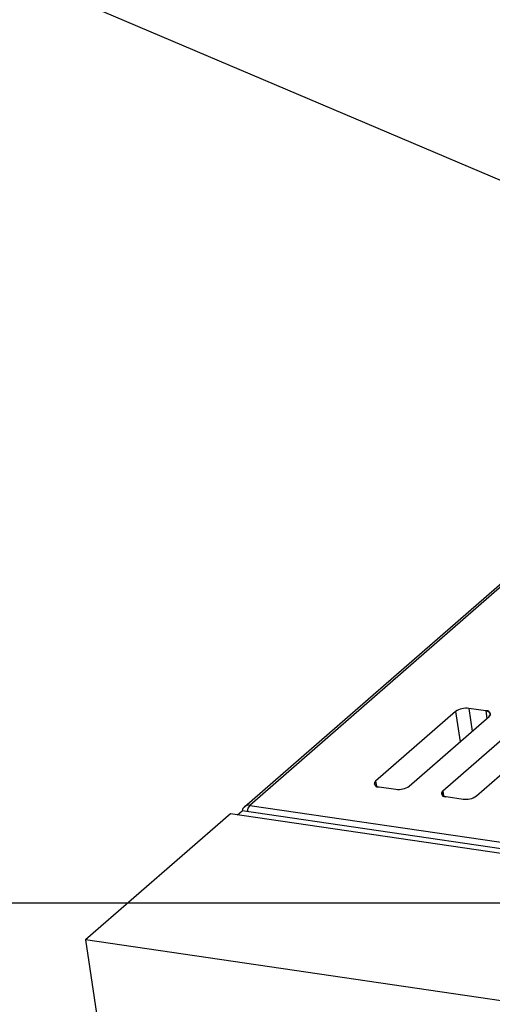
# Model space of a CAD drawing. Units: millimetres. Extents: x 54 to 474, y 40 to 337.
# Drawn here: x 271 to 283, y 243 to 268 of the extents above; entities that cross this region are included whole.
import ezdxf

# ---------------------------------------------------------------- set-up
doc = ezdxf.new("R2010")
doc.units = ezdxf.units.MM
doc.header["$MEASUREMENT"] = 0
doc.layers.add('Layer0000', color=7, linetype='Continuous', lineweight=25)

msp = doc.modelspace()

# ---------------------------------------------------------------- linework, layer by layer
for p, q in [((316.139, 250.083), (266.411, 271.238)), ((311.097, 245.729), (207.295, 245.729))]:
    msp.add_line(p, q)
at = {"layer": 'Layer0000', "color": 7, "linetype": 'Continuous', "lineweight": 25}
for p, q in [((276.779, 248.177), (299.422, 267.905)), ((299.553, 267.939), (276.91, 248.211)), ((299.553, 267.939), (276.91, 248.211)), ((282.471, 250.669), (282.556, 250.093)), ((282.897, 250.607), (282.471, 250.669)), ((282.471, 250.669), (282.556, 250.093)), ((282.897, 250.607), (282.471, 250.669)), ((282.897, 250.607), (282.925, 250.415)), ((282.897, 250.607), (282.925, 250.415)), ((282.131, 250.59), (280.104, 248.825)), ((282.131, 250.59), (280.104, 248.825)), ((280.957, 248.699), (282.983, 250.465)), ((280.957, 248.699), (282.983, 250.465)), ((282.131, 250.59), (282.245, 249.822)), ((282.131, 250.59), (282.245, 249.822)), ((283.835, 250.34), (281.809, 248.574)), ((283.835, 250.34), (281.809, 248.574)), ((282.661, 248.449), (284.687, 250.215)), ((282.661, 248.449), (284.687, 250.215)), ((280.104, 248.825), (280.123, 248.702)), ((280.104, 248.825), (280.123, 248.702)), ((280.191, 248.683), (280.617, 248.62)), ((280.191, 248.683), (280.617, 248.62)), ((281.809, 248.574), (281.827, 248.451)), ((281.809, 248.574), (281.827, 248.451)), ((281.895, 248.433), (282.321, 248.37)), ((281.895, 248.433), (282.321, 248.37)), ((276.91, 248.211), (293.014, 245.844)), ((276.91, 248.211), (293.014, 245.844)), ((276.419, 247.999), (272.746, 244.799)), ((314.761, 242.364), (276.419, 247.999)), ((276.602, 247.972), (276.72, 248.075)), ((314.892, 242.464), (276.72, 248.075)), ((290, 242.263), (272.746, 244.799)), ((272.746, 244.799), (273.857, 237.292))]:
    msp.add_line(p, q, dxfattribs=at)
for centre, radius, start, end in [((282.4, 250.203), 0.472, 81.4192, 124.7808), ((282.4, 250.203), 0.472, 81.4192, 124.7808), ((282.926, 250.527), 0.0846, 312.6306, 110.0986), ((282.902, 250.48), 0.127, 24.7028, 92.4377), ((282.938, 250.531), 0.0798, 304.7495, 1.6901), ((280.15, 248.759), 0.0798, 124.7495, 181.6901), ((280.185, 248.81), 0.127, 204.7028, 272.4377), ((280.162, 248.762), 0.0846, 132.6306, 290.0986), ((280.687, 249.087), 0.472, 261.4192, 304.7808), ((280.687, 249.087), 0.472, 261.4192, 304.7808), ((281.854, 248.509), 0.0798, 124.7495, 181.6901), ((281.89, 248.559), 0.127, 204.7028, 272.4377), ((281.866, 248.512), 0.0846, 132.6306, 290.0986), ((282.391, 248.837), 0.472, 261.4192, 304.7808), ((282.391, 248.837), 0.472, 261.4192, 304.7808), ((276.917, 248.02), 0.209, 131.2275, 164.539), ((276.881, 248.052), 0.161, 79.4689, 129.2638), ((276.881, 248.052), 0.161, 79.4689, 129.2638), ((277.077, 248.059), 0.226, 137.7277, 180.9822), ((277.077, 248.059), 0.226, 137.7277, 180.9822)]:
    msp.add_arc(centre, radius, start, end, dxfattribs=at)

doc.saveas('drawing.dxf')
